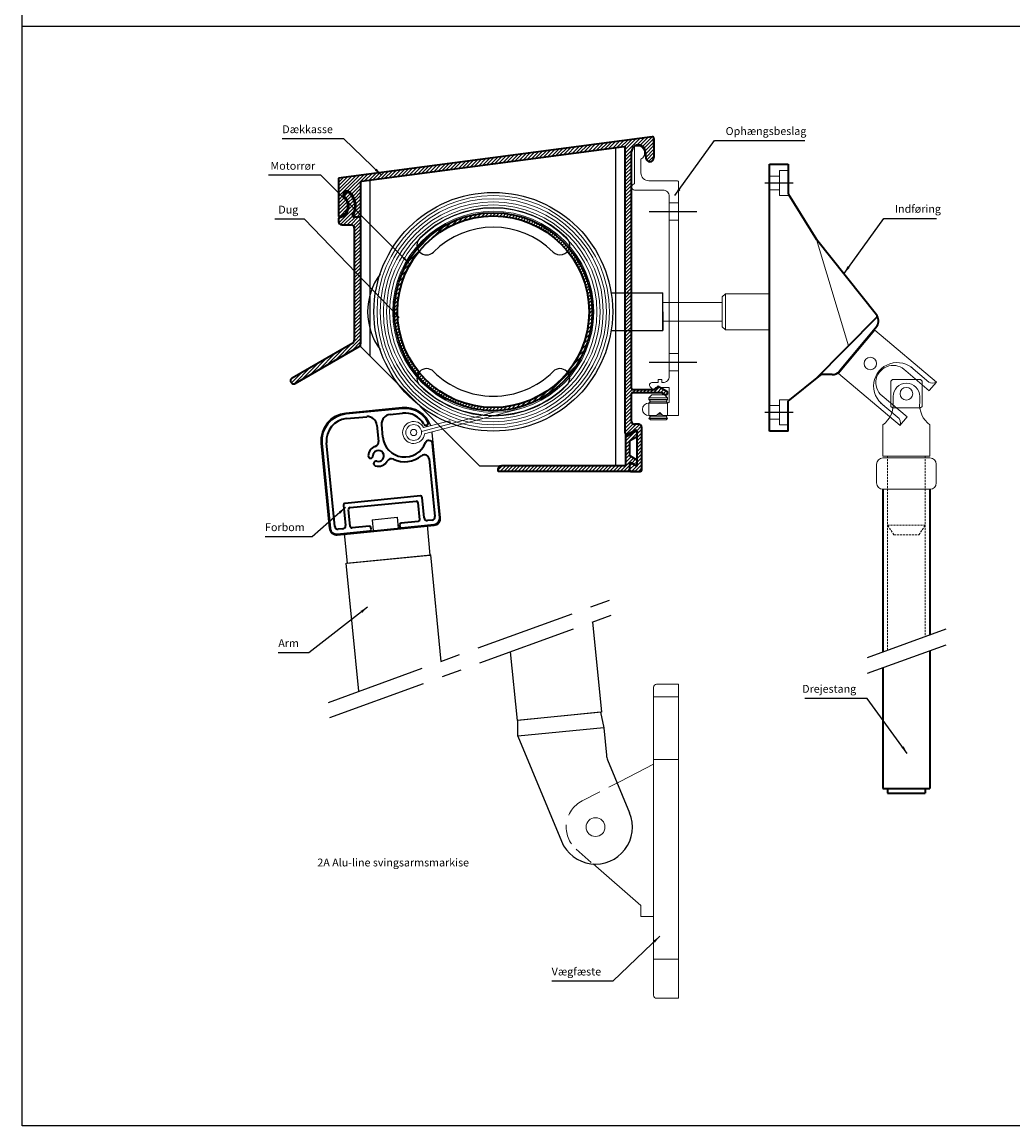
# Model space of a CAD drawing. Units: millimetres. Extents: x -375 to 256, y -410 to 290.
# Drawn here: x -375 to -60, y -410 to -59 of the extents above; entities that cross this region are included whole.
import ezdxf

# ---------------------------------------------------------------- set-up
doc = ezdxf.new("R2010")
doc.units = ezdxf.units.MM
doc.linetypes.add('CENTER', pattern=[50.8, 31.75, -6.35, 6.35, -6.35])
doc.linetypes.add('HIDDEN', pattern=[9.525, 6.35, -3.175])
doc.layers.get('0').update_dxf_attribs({"linetype": 'CONTINUOUS', "lineweight": 25})
for name, color, linetype, lineweight in [('BLENDEX_01', 2, 'CONTINUOUS', 35), ('BLENDEX_02', 3, 'CONTINUOUS', 25), ('BLENDEX_03', 8, 'CONTINUOUS', 15), ('BLENDEX_04', 7, 'CONTINUOUS', 18), ('BLENDEX_06', 1, 'CENTER', 25), ('BLENDEX_08', 1, 'CONTINUOUS', 25), ('BLENDEX_08 @ 1', 1, 'CONTINUOUS', 25)]:
    doc.layers.add(name, color=color, linetype=linetype, lineweight=lineweight)
doc.styles.get("Standard").update_dxf_attribs({"font": 'ARIAL.TTF', "height": 2.5})
doc.dimstyles.get("Standard").update_dxf_attribs({"dimtxt": 2.5, "dimasz": 2.5, "dimexe": 1, "dimexo": 1, "dimgap": 1, "dimtad": 1, "dimtoh": 1, "dimdec": 1, "dimdsep": 46, "dimtxsty": 'Standard', "dimcen": -2, "dimclrd": 256, "dimclre": 256, "dimclrt": 256, "dimadec": 1, "dimazin": 0, "dimtfac": 1, "dimtdec": 1, "dimtmove": 0, "dimatfit": 3, "dimfxl": 1, "dimtolj": 1, "dimarcsym": 0})

# ---------------------------------------------------------------- blocks, each defined once
blk = doc.blocks.new('A$C659D5A25')
at = {"layer": 'BLENDEX_03'}
h = blk.add_hatch(dxfattribs=at)
h.set_pattern_fill('ANSI31', color=256, scale=0.25, style=0)
h.set_pattern_definition([(45, (82.4286, -123.57984), (-0.561266, 0.561266), [])])
h.paths.add_polyline_path([(0, 31.5, 1), (63, 31.5, 1)])
h.paths.add_polyline_path([(62, 31.5, -1), (1, 31.5, -1)], flags=16)
at = {"layer": 'BLENDEX_01'}
for radius in [31.5, 30.5]:
    blk.add_circle((31.5, 31.5), radius, dxfattribs=at)
blk = doc.blocks.new('A$C7E744563')
at = {"layer": 'BLENDEX_04'}
for radius in [37, 36, 35, 34, 33, 32]:
    blk.add_circle((37, 37), radius, dxfattribs=at)
blk = doc.blocks.new('A$C7CE90261')
at = {"layer": 'BLENDEX_04', "color": 7}
for p, q in [((12, 69.13), (15, 69.13)), ((12, 63.63), (15, 63.63)), ((12, 21.13), (15, 21.13)), ((12, 15.63), (15, 15.63)), ((11.51, 7), (5.51, 7)), ((11.51, 6.5), (5.51, 6.5)), ((11.51, 5.5), (5.51, 5.5)), ((5.51, 1.38), (5.51, 5.37)), ((11.01, 6), (6.01, 6)), ((11.51, 1.38), (11.51, 5.35)), ((5.51, 0.5), (6.01, 1)), ((6.01, 1), (5.64, 1.38)), ((11.01, 1), (6.01, 1)), ((9.88, 1.5), (8.12, 1.5)), ((9.38, 2), (8.62, 2))]:
    blk.add_line(p, q, dxfattribs=at)
blk.add_lwpolyline([(12, 5.88), (12, 10.38), (7.74, 10.38), (6.94, 9.58), (5.92, 10.6, -0.668179), (6.45, 11.88), (8.5, 11.88), (8.5, 12.88), (9.7, 12.88), (9.7, 11.88), (10, 11.88, 0.414214), (12, 13.88), (12, 71.18, 0.414214), (10, 73.18), (1, 73.18, -1), (1, 75.18), (1, 87.18), (2, 87.18, -0.788084), (3, 83.02), (3, 78.68, 0.414214), (5.5, 76.18), (14.5, 76.18, -0.414214), (15, 75.68), (15, 1.38), (10, 1.38), (9, 2.38), (8, 1.38), (5.5, 1.38, -1), (5.5, 5.38), (11.5, 5.38, 0.414214)], format="xyb", close=True, dxfattribs=at)
for points in [[(11.39, 5.38), (11.51, 5.5), (11.01, 6), (11.51, 6.5), (11.51, 7), (10.51, 8), (6.51, 8), (5.51, 7), (5.51, 6.5), (6.01, 6), (5.51, 5.5), (5.64, 5.38)], [(11.51, 0.5), (5.51, 0.5), (6.01, 0), (11.01, 0), (11.51, 0.5), (11.01, 1), (11.39, 1.38)]]:
    blk.add_lwpolyline(points, dxfattribs=at)
blk = doc.blocks.new('A$C08714CE3')
at = {"layer": 'BLENDEX_01'}
for p, q in [((99.83, 106.53), (0, 93.38)), ((100.4, 106.03), (100.4, 99.91)), ((100.4, 103.81), (100.4, 106.03)), ((90.91, 103.33), (7.26, 92.32)), ((91.25, 15), (91.25, 103.04)), ((93.25, 26.41), (93.25, 101.71)), ((97.65, 101.7), (97.78, 99.82)), ((0, 93.38), (0, 81.12)), ((7, 92.02), (7, 81.08)), ((5.27, 81.08), (7, 81.08)), ((93.25, 16), (93.25, 24.81)), ((93.55, 26.11), (100.75, 26.11)), ((93.55, 25.11), (102.81, 25.11)), ((101.75, 27.11), (100.75, 26.11)), ((101.75, 27.11), (104.45, 25.55)), ((102.81, 25.11), (103.85, 24.51)), ((91.25, 12.17), (91.25, 15)), ((95.55, 15), (94.25, 15)), ((94.3, 13.07), (92, 11.74)), ((95.05, 2.02), (95.05, 12.63)), ((96.55, 0.5), (96.55, 14)), ((92.75, 0.3), (92.75, 2.31)), ((94.6, 1.76), (93.2, 2.57)), ((93.05, 0), (96.05, 0))]:
    blk.add_line(p, q, dxfattribs=at)
for centre, radius, start, end in [((99.9, 106.03), 0.5, 0, 97.5), ((90.95, 103.04), 0.3, 0, 97.5), ((95.45, 101.71), 2.2, 359.6854, 180.3146), ((95.45, 101.71), 2.2, 359.6854, 180), ((99.09, 99.91), 1.31, 184, 0), ((7.3, 92.02), 0.3, 97.5, 180), ((2.76, 88.04), 1.25, 46.7425, 226.7425), ((-0.5, 84.58), 6, 332.5136, 46.7425), ((-0.5, 84.58), 3.5, 278.2132, 46.7425), ((5.27, 81.58), 0.5, 152.5136, 270), ((93.55, 26.41), 0.3, 180, 270), ((93.55, 24.81), 0.3, 90, 180), ((104.15, 25.03), 0.6, 240, 60), ((94.25, 16), 1, 180, 270), ((95.55, 14), 1, 0, 90), ((91.75, 12.17), 0.5, 180, 300), ((94.55, 12.63), 0.5, 0, 120), ((93.05, 2.31), 0.3, 60, 180), ((93.05, 0.3), 0.3, 180, 270), ((94.75, 2.02), 0.3, 240, 0), ((96.05, 0.5), 0.5, 270, 0)]:
    blk.add_arc(centre, radius, start, end, dxfattribs=at)
blk = doc.blocks.new('A$C1E6214BD')
at = {"layer": 'BLENDEX_01'}
for p, q in [((0, 11.38), (0, 12.53)), ((0.25, 10.94), (2.15, 9.85)), ((0.45, 12.79), (3.7, 10.91)), ((3.7, 10.91), (3.7, 1.8)), ((2.4, 9.41), (2.4, 5.24)), ((0.25, 3.71), (2.15, 4.8)), ((0, 2.12), (0, 3.27)), ((0.45, 1.86), (1.95, 2.73)), ((2.4, 2.47), (2.4, 0)), ((2.4, 0), (44.2, 0)), ((3.7, 1.8), (43.2, 1.8)), ((44.2, 0), (44.2, 0.8))]:
    blk.add_line(p, q, dxfattribs=at)
for centre, radius, start, end in [((0.3, 12.53), 0.3, 60, 180), ((0.5, 11.38), 0.5, 180, 240), ((1.9, 9.41), 0.5, 0, 60), ((0.5, 3.27), 0.5, 120, 180), ((1.9, 5.24), 0.5, 300, 0), ((0.3, 2.12), 0.3, 180, 300), ((2.1, 2.47), 0.3, 0, 120), ((43.2, 0.8), 1, 360, 90)]:
    blk.add_arc(centre, radius, start, end, dxfattribs=at)
blk = doc.blocks.new('A$C5E6C14BD')
at = {"layer": 'BLENDEX_02', "color": 3}
for p, q in [((0, 90.48), (84.31, 101.58)), ((81.31, 0), (81.31, 101.19)), ((84.31, 101.58), (84.31, 0)), ((0, 90.48), (0, 37.97)), ((3, 90.88), (3, 34.97)), ((0, 37.97), (37.97, 0)), ((37.97, 0), (84.31, 0))]:
    blk.add_line(p, q, dxfattribs=at)
blk = doc.blocks.new('A$C002850F5')
at = {"layer": 'BLENDEX_01'}
for p, q in [((19.96, 53.16), (21.27, 53.16)), ((15.27, 52.6), (15.27, 51.57)), ((16.27, 50.57), (19.27, 50.57)), ((20.27, 49.57), (20.27, 13.84)), ((22.27, 52.16), (22.27, 12.69)), ((0.47, 1.83), (19.77, 12.97)), ((1.47, 0.1), (21.77, 11.82))]:
    blk.add_line(p, q, dxfattribs=at)
for centre, radius, start, end in [((18.08, 59.96), 1, 45.6893, 225.6893), ((14.77, 56.57), 5.75, 329.1645, 45.6893), ((14.77, 56.57), 3.75, 281.3926, 45.6893), ((15.57, 52.6), 0.3, 101.3926, 180), ((19.96, 53.46), 0.3, 149.1645, 270), ((21.27, 52.16), 1, 0, 90), ((16.27, 51.57), 1, 180, 270), ((19.27, 49.57), 1, 0, 90), ((19.27, 13.84), 1, 300, 0), ((21.27, 12.69), 1, 300, 0), ((0.97, 0.97), 1, 120, 300)]:
    blk.add_arc(centre, radius, start, end, dxfattribs=at)
blk = doc.blocks.new('A$C62EE6590')
at = {"layer": 'BLENDEX_01'}
for p, q in [((17.88, 39.26), (7.63, 38.25)), ((25.55, 40.01), (17.88, 39.26)), ((7.78, 36.76), (14.25, 37.39)), ((21.71, 38.12), (25.69, 38.51)), ((17.52, 34.7), (18.03, 29.52)), ((19.41, 30.87), (19.02, 34.85)), ((0, 28.97), (2.66, 1.8)), ((4.1, 2.44), (1.49, 29.11)), ((34.08, 29.79), (33.78, 29.76)), ((37.49, 5.21), (35.17, 28.89)), ((34.15, 23.92), (35.95, 5.56)), ((31.38, 12.14), (7.31, 9.79)), ((32.56, 5.22), (31.92, 11.69)), ((6.86, 9.24), (7.5, 2.77)), ((9.04, 2.42), (8.5, 7.89)), ((8.95, 8.44), (30.03, 10.5)), ((30.58, 10.05), (31.11, 4.58)), ((30.66, 4.03), (25.19, 3.5)), ((35.05, 4.46), (33.65, 4.33)), ((4.85, 0), (15.21, 1.01)), ((6.6, 1.68), (5.2, 1.54)), ((15.06, 2.51), (9.59, 1.97)), ((15.65, 1.56), (15.61, 2.06)), ((24.74, 2.95), (24.79, 2.45)), ((25.34, 2.01), (35.7, 3.02))]:
    blk.add_line(p, q, dxfattribs=at)
for centre, radius, start, end in [((26.37, 31.55), 8.5, 29.6071, 95.5909), ((8.46, 29.79), 8.5, 95.5909, 185.5909), ((8.46, 29.79), 7, 95.5909, 185.5909), ((14.54, 34.41), 3, 5.5909, 95.5909), ((22, 35.14), 3, 95.5909, 185.5909), ((26.37, 31.55), 7, 29.6071, 95.5909), ((33.11, 35.38), 0.75, 209.6071, 29.6071), ((16.54, 29.37), 1.5, 287.7441, 5.5909), ((26.37, 31.55), 7, 185.5909, 339.6464), ((33.87, 28.77), 1, 95.5909, 159.6464), ((34.18, 28.79), 1, 5.5909, 95.5909), ((17.99, 24.85), 3.25, 107.7441, 178.709), ((15.49, 24.91), 0.75, 178.709, 358.709), ((17.99, 24.85), 1.75, 35.4408, 178.709), ((17.99, 24.85), 1.75, 252.1726, 35.4408), ((26.37, 31.55), 8.5, 244.789, 308.9579), ((32.66, 23.77), 1.5, 5.5909, 128.9579), ((17.22, 22.47), 0.75, 72.1726, 252.1726), ((17.99, 24.85), 3.25, 252.1726, 330.3458), ((22.11, 22.5), 1.5, 64.789, 150.3458), ((31.43, 11.65), 0.5, 5.5909, 95.5909), ((7.36, 9.29), 0.5, 95.5909, 185.5909), ((9, 7.94), 0.5, 95.5909, 185.5909), ((30.08, 10.01), 0.5, 5.5909, 95.5909), ((30.62, 4.53), 0.5, 275.5909, 5.5909), ((33.55, 5.32), 1, 185.5909, 275.5909), ((34.96, 5.46), 1, 275.5909, 5.5909), ((35.5, 5.01), 2, 275.5909, 5.5909), ((4.65, 1.99), 2, 185.5909, 275.5909), ((5.1, 2.54), 1, 185.5909, 275.5909), ((6.5, 2.67), 1, 275.5909, 5.5909), ((9.54, 2.47), 0.5, 185.5909, 275.5909), ((15.11, 2.01), 0.5, 5.5909, 95.5909), ((15.16, 1.51), 0.5, 275.5909, 5.5909), ((25.24, 3), 0.5, 95.5909, 185.5909), ((25.29, 2.5), 0.5, 185.5909, 275.5909)]:
    blk.add_arc(centre, radius, start, end, dxfattribs=at)
blk = doc.blocks.new('A$C4E286976')
at = {"layer": 'BLENDEX_02'}
for p, q in [((25.82, 40.6), (7.9, 38.85)), ((38.09, 5.53), (35.43, 32.7)), ((0, 29.24), (2.66, 2.06)), ((5.17, 0), (36.03, 3.02))]:
    blk.add_line(p, q, dxfattribs=at)
for centre, radius, start, end in [((8.76, 30.09), 8.8, 95.5909, 185.5909), ((26.67, 31.85), 8.8, 19.3447, 95.5909), ((26.67, 31.85), 8.8, 5.5909, 6.3238), ((35.8, 5.31), 2.3, 275.5909, 5.5909), ((4.95, 2.29), 2.3, 185.5909, 275.5909)]:
    blk.add_arc(centre, radius, start, end, dxfattribs=at)
blk = doc.blocks.new('A$C58C519A4')
at = {"layer": 'BLENDEX_02'}
for p, q in [((8.87, 13.84), (16.83, 14.62)), ((16.83, 14.62), (17.17, 11.14)), ((0, 9.45), (26.37, 12.04)), ((8.87, 13.84), (9.21, 10.36)), ((26.37, 12.04), (27.3, 2.58)), ((0, 9.45), (0.93, 0)), ((0.93, 0), (27.3, 2.58))]:
    blk.add_line(p, q, dxfattribs=at)
blk = doc.blocks.new('A$C3D5C0C77')
at = {"layer": 'BLENDEX_02'}
for p, q in [((0, 40.78), (26.87, 43.41)), ((30.19, 9.53), (26.87, 43.41)), ((3.99, 0), (0, 40.78))]:
    blk.add_line(p, q, dxfattribs=at)
blk = doc.blocks.new('A$C573B4379')
at = {"layer": 'BLENDEX_02'}
for p, q in [((26.38, 48.21), (0.01, 45.63)), ((26.38, 48.21), (27.37, 43.29)), ((0, 40.61), (0.01, 45.63)), ((27.37, 43.29), (0, 40.61)), ((27.37, 43.29), (28.23, 34.5)), ((0, 40.61), (13.93, 7.14)), ((28.59, 33.07), (35.62, 16.17))]:
    blk.add_line(p, q, dxfattribs=at)
for centre, radius, start, end in [((33.21, 34.99), 5, 185.5909, 202.5909), ((24.77, 11.65), 11.75, 202.5909, 22.5909)]:
    blk.add_arc(centre, radius, start, end, dxfattribs=at)
blk = doc.blocks.new('A$C4C2D4B27')
at = {"layer": 'BLENDEX_04'}
for p, q in [((27.74, 99), (27.74, 1)), ((28.74, 100), (35.74, 100)), ((35.74, 100), (35.74, 0)), ((27.74, 96), (35.74, 96)), ((27.74, 74.5), (17.13, 69.04)), ((27.74, 76), (35.74, 76)), ((23.74, 29.5), (8.51, 42.78)), ((23.74, 26), (23.74, 29.5)), ((23.74, 26), (27.74, 26)), ((27.74, 12.5), (35.74, 12.5)), ((28.74, 0), (35.74, 0))]:
    blk.add_line(p, q, dxfattribs=at)
at = {"layer": 'BLENDEX_04', "linetype": 'HIDDEN'}
for p, q in [((5.02, 62.82), (17.13, 69.04)), ((3.15, 47.45), (8.51, 42.78))]:
    blk.add_line(p, q, dxfattribs=at)
at = {"layer": 'BLENDEX_04'}
blk.add_circle((9.29, 54.5), 3, dxfattribs=at)
for centre, start, end in [((28.74, 99), 90, 180), ((28.74, 1), 180, 270)]:
    blk.add_arc(centre, 1, start, end, dxfattribs=at)
at = {"layer": 'BLENDEX_04', "linetype": 'HIDDEN'}
blk.add_arc((9.29, 54.5), 9.35, 117.2109, 228.9209, dxfattribs=at)
blk = doc.blocks.new('A$C17061BEC')
at = {"layer": 'BLENDEX_04'}
for p, q in [((6.97, 3.09), (37.25, 11.02)), ((5.97, 3.86), (29.15, 9.93)), ((6.61, 5.07), (15.03, 7.23)), ((15.03, 7.23), (15.27, 6.26))]:
    blk.add_line(p, q, dxfattribs=at)
for radius in [2.5, 1]:
    blk.add_circle((3.49, 3.49), radius, dxfattribs=at)
blk.add_arc((3.49, 3.49), 3.5, 26.8925, 353.4603, dxfattribs=at)
blk = doc.blocks.new('A$C42DD4283')
at = {"layer": 'BLENDEX_02'}
for p, q in [((26.2, 31.35), (29.01, 2.63)), ((0, 21.81), (2.14, 0)), ((29.01, 2.63), (2.14, 0))]:
    blk.add_line(p, q, dxfattribs=at)
blk = doc.blocks.new('A$C76E60514')
at = {"layer": 'BLENDEX_02'}
for p, q in [((77.44, 44), (93.92, 44)), ((93.92, 32), (93.92, 44)), ((93.92, 38), (93.92, 32)), ((77.44, 32), (93.92, 32))]:
    blk.add_line(p, q, dxfattribs=at)
blk.add_circle((39.92, 38), 38, dxfattribs=at)
for centre, radius, start, end in [((39.92, 38), 33.1, 45, 135), ((39.92, 38), 26.9, 45, 135), ((18.7, 59.21), 3.1, 135, 315), ((61.13, 59.21), 3.1, 225, 45), ((20.14, 38), 20.23, 143.6079, 216.3921), ((18.7, 16.79), 3.1, 45, 225), ((39.92, 38), 26.9, 225, 315), ((61.13, 16.79), 3.1, 315, 135), ((39.92, 38), 33.1, 225, 315)]:
    blk.add_arc(centre, radius, start, end, dxfattribs=at)
blk = doc.blocks.new('A$C22791DE7')
at = {"layer": 'BLENDEX_01'}
for p, q in [((33.91, 115.25), (33.91, 200.25)), ((33.91, 200.25), (39.91, 200.25)), ((39.91, 200.25), (39.91, 190.75)), ((39.91, 190.75), (48.91, 176.25)), ((67.96, 152.32), (48.91, 176.25)), ((48.37, 131.63), (68.3, 151.73)), ((68.24, 148.72), (56.16, 134.33)), ((39.91, 124.75), (50.12, 133.05)), ((50.65, 133.24), (50.12, 133.05)), ((53.85, 133.24), (50.65, 133.24)), ((39.91, 115.25), (39.91, 124.75)), ((39.91, 115.25), (33.91, 115.25)), ((70.01, 96.75), (70.01, 44.9)), ((85.01, 96.75), (85.01, 50.35)), ((85.01, 45.35), (85.01, 1.5)), ((70.01, 39.9), (70.01, 1.5)), ((70.01, 1.5), (85.01, 1.5)), ((71.51, 1.5), (71.51, 0)), ((71.51, 0), (83.51, 0)), ((83.51, 1.5), (83.51, 0))]:
    blk.add_line(p, q, dxfattribs=at)
for centre, radius, start, end in [((65.13, 150.29), 3.48, 333.213, 35.7386), ((53.85, 136.24), 3, 270, 320.4)]:
    blk.add_arc(centre, radius, start, end, dxfattribs=at)
at = {"layer": 'BLENDEX_04'}
for p, q in [((37.16, 190.26), (37.16, 198.24)), ((39.91, 198.24), (37.16, 198.24)), ((33.91, 196.4), (37.16, 196.4)), ((33.91, 192.1), (37.16, 192.1)), ((40.21, 190.26), (37.16, 190.26)), ((48.91, 176.25), (59.09, 142.44)), ((19.91, 159), (18.91, 158)), ((33.91, 159), (19.91, 159)), ((19.91, 159), (19.91, 147.5)), ((0, 156.25), (18.91, 156.25)), ((18.91, 158), (18.91, 148.5)), ((0, 150.25), (18.91, 150.25)), ((19.91, 147.5), (18.91, 148.5)), ((19.91, 147.5), (33.91, 147.5)), ((67.01, 147.32), (55.83, 133.99)), ((67.44, 147.36), (55.87, 133.57)), ((67.01, 147.32), (67.44, 147.36)), ((87.06, 130.89), (67.44, 147.36)), ((55.83, 133.99), (55.87, 133.57)), ((75.49, 117.1), (55.87, 133.57)), ((84.77, 128.12), (77.35, 134.41)), ((84.61, 130.88), (78.94, 135.68)), ((72.53, 131.15), (73.03, 131.65)), ((72.53, 131.15), (72.53, 123.15)), ((72.98, 131.65), (81.98, 131.65)), ((82.48, 131.15), (81.98, 131.65)), ((82.48, 131.15), (82.48, 123.15)), ((87.06, 130.89), (84.75, 128.14)), ((33.91, 123.4), (37.16, 123.4)), ((40.51, 125.24), (37.16, 125.24)), ((37.16, 125.24), (37.16, 117.26)), ((74.6, 119.8), (69.3, 124.25)), ((77.74, 119.78), (69.76, 126.48)), ((72.53, 123.15), (73.03, 122.65)), ((73.26, 126.25), (73.26, 124.5)), ((81.76, 126.25), (81.76, 124.5)), ((82.48, 123.15), (81.98, 122.65)), ((72.98, 122.65), (81.98, 122.65)), ((75.45, 117.06), (77.74, 119.78)), ((33.91, 119.1), (37.16, 119.1)), ((39.91, 117.26), (37.16, 117.26)), ((70.01, 107.25), (70.01, 117.25)), ((85.01, 107.25), (85.01, 117.25)), ((85.01, 107.25), (70.01, 107.25)), ((85.01, 106.75), (70.01, 106.75)), ((68.01, 104.75), (68.01, 98.75)), ((87.01, 104.75), (87.01, 98.75)), ((85.01, 96.75), (70.01, 96.75))]:
    blk.add_line(p, q, dxfattribs=at)
at = {"layer": 'BLENDEX_04', "linetype": 'HIDDEN', "ltscale": 0.1}
for p, q in [((71.51, 107.25), (71.51, 85.27)), ((83.51, 107.25), (83.51, 85.27)), ((73.51, 82.27), (71.51, 85.27)), ((71.51, 85.27), (83.51, 85.27)), ((71.51, 85.27), (71.51, 45.44)), ((81.51, 82.27), (83.51, 85.27)), ((83.51, 85.27), (83.51, 49.81)), ((73.51, 82.27), (81.51, 82.27))]:
    blk.add_line(p, q, dxfattribs=at)
at = {"layer": 'BLENDEX_04'}
for centre in [(66.02, 136.8), (77.51, 127.15)]:
    blk.add_circle(centre, 2, dxfattribs=at)
for centre, radius, start, end in [((74.58, 129.58), 7.5, 44.9743, 234.7605), ((73.29, 130.69), 5.5, 42.4927, 230), ((77.51, 126.25), 4.25, 0, 180), ((85.82, 132.78), 2.25, 237.4694, 303.1881), ((65.3, 123.71), 8, 306.2412, 5.6635), ((89.72, 123.71), 8, 174.3365, 233.7588), ((73.32, 117.9), 2.3, 338.6379, 55.9668), ((70.01, 104.75), 2, 90, 180), ((85.01, 104.75), 2, 0, 90), ((70.01, 98.75), 2, 180, 270), ((85.01, 98.75), 2, 270, 0)]:
    blk.add_arc(centre, radius, start, end, dxfattribs=at)
at = {"layer": 'BLENDEX_06'}
for p, q in [((32.41, 194.25), (41.41, 194.25)), ((32.41, 121.25), (41.41, 121.25)), ((90.01, 52.17), (65.01, 43.08)), ((90.01, 47.17), (65.01, 38.08))]:
    blk.add_line(p, q, dxfattribs=at)

msp = doc.modelspace()

# ---------------------------------------------------------------- hatches: boundary and pattern name
at = {"layer": 'BLENDEX_03'}
h = msp.add_hatch(dxfattribs=at)
h.set_pattern_fill('ANSI31', color=256, scale=0.25)
h.set_pattern_definition([(45, (500, -350), (-0.561266, 0.561266), [])])
h.paths.add_polyline_path([(-173.99, -101.73), (-173.99, -95.61, 0.453094), (-174.55, -95.11), (-274.39, -108.25), (-274.39, -120.52, 0.628085), (-272.49, -114.51, -1), (-270.78, -112.69, -0.335706), (-269.56, -119.82, 0.562818), (-269.12, -120.55), (-267.39, -120.55), (-267.39, -109.61, -0.376373), (-267.13, -109.32), (-183.48, -98.3, -0.453094), (-183.14, -98.6), (-183.14, -186.64), (-183.14, -189.46, 0.57735), (-182.39, -189.9), (-180.09, -188.57, -0.57735), (-179.34, -189), (-179.34, -199.62, -0.57735), (-179.79, -199.88), (-181.19, -199.07, 0.57735), (-181.64, -199.33), (-181.64, -201.34, 0.414214), (-181.34, -201.64), (-178.34, -201.64, 0.414214), (-177.84, -201.14), (-177.84, -187.64, 0.414214), (-178.84, -186.64), (-180.14, -186.64, -0.414214), (-181.14, -185.64), (-181.14, -176.82, -0.414214), (-180.84, -176.52), (-171.57, -176.52), (-170.54, -177.12, 1), (-169.94, -176.08), (-172.64, -174.52), (-173.64, -175.52), (-180.84, -175.52, -0.414214), (-181.14, -175.22), (-181.14, -99.92, -1.002749), (-176.74, -99.94), (-176.61, -101.82, 0.965689)])
h = msp.add_hatch(dxfattribs=at)
h.set_pattern_fill('ANSI31', color=256, scale=0.25)
h.set_pattern_definition([(45, (88.0333, -349.4333), (-0.561266, 0.561266), [])])
h.paths.add_polyline_path([(-267.39, -121.55, 0.414214), (-268.39, -120.55), (-269.69, -120.55, -0.582221), (-269.95, -120.1, 0.346891), (-270.87, -113.04, 1), (-272.27, -114.47, -0.602624), (-274.15, -120.83, 0.357104), (-274.39, -121.12), (-274.39, -122.15, 0.414214), (-273.39, -123.15), (-270.39, -123.15, -0.414214), (-269.39, -124.15), (-269.39, -150.25), (-267.39, -150.25)])
h.paths.add_polyline_path([(-267.39, -150.25), (-269.39, -150.25), (-269.39, -159.88, -0.267949), (-269.89, -160.74), (-287.1, -170.68), (-287.1, -172.99), (-267.89, -161.9, 0.267949), (-267.39, -161.03)])
h.paths.add_polyline_path([(-287.1, -170.68), (-289.19, -171.89, 1), (-288.19, -173.62), (-287.1, -172.99)])
h = msp.add_hatch(dxfattribs=at)
h.set_pattern_fill('ANSI31', color=256, scale=0.25)
h.set_pattern_definition([(45, (503.7457, -300), (-0.561266, 0.561266), [])])
h.paths.add_polyline_path([(-223.54, -201.63), (-223.54, -200.83, -0.414214), (-222.54, -199.83), (-183.04, -199.83), (-183.04, -190.71), (-179.79, -188.84, -0.57735), (-179.34, -189.1), (-179.34, -190.25, -0.267949), (-179.59, -190.69), (-181.49, -191.78, 0.267949), (-181.74, -192.22), (-181.74, -196.39, 0.267949), (-181.49, -196.82), (-179.59, -197.92, -0.267949), (-179.34, -198.35), (-179.34, -199.51, -0.57735), (-179.79, -199.77), (-181.29, -198.9, 0.57735), (-181.74, -199.16), (-181.74, -201.63)])

# ---------------------------------------------------------------- linework, layer by layer
for p, q in [((-375.14, -410), (-375.14, 290)), ((255.68, -60), (-375.14, -60)), ((255.68, -410), (-375.14, -410))]:
    msp.add_line(p, q)
at = {"layer": 'BLENDEX_01'}
msp.add_line((-179.84, -201.64), (-186.52, -201.64), dxfattribs=at)
at = {"layer": 'BLENDEX_06'}
for p, q in [((-175.51, -118.88), (-160.32, -118.88)), ((-175.51, -166.88), (-160.32, -166.88)), ((-277.64, -275.17), (-184.78, -241.38)), ((-277.16, -280), (-184.31, -246.21))]:
    msp.add_line(p, q, dxfattribs=at)

# ---------------------------------------------------------------- block references
at = {"layer": 'BLENDEX_01'}
for name, p in [('A$C08714CE3', (-274.39, -201.64)), ('A$C5E6C14BD', (-267.45, -199.83)), ('A$C22791DE7', (-171.14, -304.07)), ('A$C002850F5', (-289.65, -173.72)), ('A$C76E60514', (-265.05, -188.81)), ('A$C7E744563', (-262.14, -187.81)), ('A$C659D5A25', (-256.64, -182.31)), ('A$C4E286976', (-279.99, -221.9)), ('A$C62EE6590', (-279.69, -221.6)), ('A$C17061BEC', (-253.98, -192.74)), ('A$C58C519A4', (-272.6, -230.84)), ('A$C3D5C0C77', (-271.93, -271.64)), ('A$C42DD4283', (-219.73, -280.91)), ('A$C4C2D4B27', (-201.88, -369.37)), ('A$C573B4379', (-217.36, -326.52))]:
    msp.add_blockref(name, p, dxfattribs=at)
at = {"layer": 'BLENDEX_01', "xscale": -1}
msp.add_blockref('A$C1E6214BD', (-179.34, -201.63), dxfattribs=at)
at = {"layer": 'BLENDEX_04'}
msp.add_blockref('A$C7CE90261', (-181.14, -185.26), dxfattribs=at)

# ---------------------------------------------------------------- texts
at = {"insert": (-281.15, -324.89), "char_height": 2.5, "attachment_point": 1}
msp.add_mtext_dynamic_manual_height_columns('2A Alu-line svingsarmsmarkise', width=57.127, gutter_width=12.5, heights=[0], dxfattribs=at)
at = {"layer": 'BLENDEX_08', "char_height": 2.5}
for s, insert, attachment_point in [('Dækkasse', (-292.31, -94.74), 7), ('Ophængsbeslag', (-151.18, -95.32), 7), ('Motorrør', (-296.05, -106.38), 7), ('Dug', (-293.56, -120.32), 7), ('Indføring', (-97.29, -120.07), 7), ('Forbom', (-297.79, -221.43), 7), ('Arm', (-293.58, -258.34), 7), ('Drejestang', (-109.61, -272.88), 9), ('Vægfæste', (-206.56, -362.89), 7)]:
    msp.add_mtext(s, dxfattribs=dict(at, insert=insert, attachment_point=attachment_point))

# ---------------------------------------------------------------- leaders
at = {"layer": 'BLENDEX_08 @ 1', "annotation_type": 0, "has_hookline": 1}
for points, hookline_direction, text_width in [([(-260.76, -107.28), (-272.73, -95.74), (-275.23, -95.74)], 1, 16.08), ([(-167.38, -113.82), (-154.68, -96.32), (-152.18, -96.32)], 0, 25.23), ([(-251.94, -135.41), (-280, -107.38), (-282.5, -107.38)], 1, 13.18), ([(-255.11, -152.65), (-285.25, -121.32), (-287.75, -121.32)], 1, 5.9), ([(-113.49, -138.58), (-100.79, -121.07), (-98.29, -121.07)], 0, 13.22), ([(-272.2, -213.11), (-282.77, -222.43), (-285.27, -222.43)], 1, 11.52), ([(-265.13, -244.81), (-283.9, -259.34), (-286.4, -259.34)], 1, 6.18), ([(-93.41, -291.39), (-106.11, -273.88), (-108.61, -273.88)], 1, 16.39), ([(-172.16, -349.63), (-187.1, -363.89), (-189.6, -363.89)], 1, 15.95)]:
    msp.add_leader(points, dimstyle='Standard', override={"dimscale": 1}, dxfattribs=dict(at, hookline_direction=hookline_direction, text_width=text_width))

doc.saveas('drawing.dxf')
